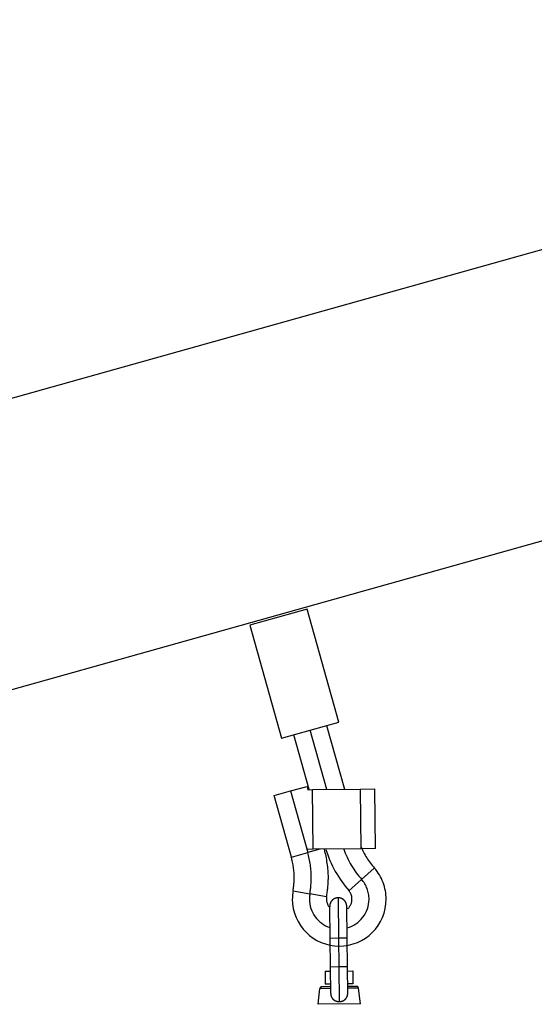
# Model space of a CAD drawing. Extents: x -74 to 74, y -26 to 26.
# Drawn here: x -51 to -48, y 1 to 5 of the extents above; entities that cross this region are included whole.
import ezdxf

# ---------------------------------------------------------------- set-up
doc = ezdxf.new("R2010")
doc.units = 0
doc.layers.get('0').update_dxf_attribs({"linetype": 'CONTINUOUS'})

msp = doc.modelspace()

# ---------------------------------------------------------------- linework, layer by layer
at = {"color": 0}
for points in [[(-27.5651, 10.079), (-60.9003, 0.7347)], [(-50.1063, 3.7604), (-50.1063, 3.7604), (-50.1063, 3.7604), (-50.1063, 3.7604), (-50.1063, 3.7604), (-50.1063, 3.7604), (-50.1063, 3.7604), (-50.1063, 3.7604), (-50.1063, 3.7604), (-50.1063, 3.7604), (-50.1063, 3.7604), (-50.1063, 3.7604), (-50.1063, 3.7604), (-50.1063, 3.7604), (-50.1063, 3.7604), (-50.1063, 3.7604), (-50.1063, 3.7604), (-50.1063, 3.7604), (-50.1063, 3.7604)], [(-51.4846, 2.0083), (-47.8256, 3.034)], [(-49.5185, 2.547), (-49.788, 2.4714)], [(-49.37, 2.0174), (-49.5185, 2.547)], [(-49.788, 2.4714), (-49.6396, 1.9418)], [(-49.6396, 1.9418), (-49.37, 2.0174)], [(-49.4277, 2.0012), (-49.344, 1.7025)], [(-49.5096, 1.7006), (-49.5818, 1.958)], [(-49.4269, 1.7015), (-49.5048, 1.9796)], [(-49.5962, 1.6944), (-49.5192, 1.716)], [(-49.5192, 1.716), (-49.5149, 1.7005)], [(-49.6732, 1.6728), (-49.5962, 1.6944)], [(-49.5923, 1.3839), (-49.6732, 1.6728)], [(-49.5962, 1.6944), (-49.5152, 1.4055)], [(-49.5149, 1.7005), (-49.4937, 1.7008)], [(-49.4937, 1.7008), (-49.2697, 1.7034)], [(-49.4905, 1.4208), (-49.4937, 1.7008)], [(-49.2697, 1.7034), (-49.2017, 1.7042)], [(-49.2697, 1.7034), (-49.2664, 1.4234)], [(-49.1985, 1.4242), (-49.2017, 1.7042)], [(-49.2661, 1.4346), (-49.2661, 1.4346), (-49.2632, 1.4277), (-49.2603, 1.421), (-49.2571, 1.4141), (-49.254, 1.4075), (-49.2504, 1.4007), (-49.2468, 1.3941), (-49.243, 1.3875), (-49.2391, 1.381), (-49.2349, 1.3744), (-49.2307, 1.368), (-49.2262, 1.3617), (-49.2218, 1.3557), (-49.217, 1.3497), (-49.2124, 1.3439), (-49.2076, 1.3382), (-49.2029, 1.3328)], [(-49.2661, 1.4346), (-49.2661, 1.4346), (-49.2632, 1.4277), (-49.2603, 1.421), (-49.2571, 1.4141), (-49.254, 1.4075), (-49.2504, 1.4007), (-49.2468, 1.3941), (-49.243, 1.3875), (-49.2391, 1.381), (-49.2349, 1.3744), (-49.2307, 1.368), (-49.2262, 1.3617), (-49.2218, 1.3557), (-49.217, 1.3497), (-49.2124, 1.3439), (-49.2076, 1.3382), (-49.2029, 1.3328)], [(-49.5923, 1.3839), (-49.5152, 1.4055)], [(-49.4905, 1.4208), (-49.5194, 1.4205)], [(-49.5059, 1.2128), (-49.5059, 1.2128), (-49.5051, 1.2172), (-49.5045, 1.2217), (-49.5039, 1.2262), (-49.5033, 1.231), (-49.5027, 1.2357), (-49.5021, 1.2405), (-49.5015, 1.2453), (-49.5012, 1.2501), (-49.5006, 1.2549), (-49.5002, 1.2597), (-49.4999, 1.2645), (-49.4996, 1.2694), (-49.4993, 1.2742), (-49.4992, 1.279), (-49.4991, 1.2838), (-49.4991, 1.2888), (-49.4991, 1.2888), (-49.4991, 1.296), (-49.4993, 1.3034), (-49.4996, 1.3106), (-49.5002, 1.3181), (-49.5008, 1.3253), (-49.5016, 1.3328), (-49.5025, 1.3401), (-49.5037, 1.3476), (-49.5048, 1.3548), (-49.5061, 1.3622), (-49.5075, 1.3694), (-49.509, 1.3768), (-49.5105, 1.384), (-49.5122, 1.3912), (-49.514, 1.3982), (-49.516, 1.4054)], [(-49.5059, 1.2128), (-49.5059, 1.2128), (-49.5051, 1.2172), (-49.5045, 1.2217), (-49.5039, 1.2262), (-49.5033, 1.231), (-49.5027, 1.2357), (-49.5021, 1.2405), (-49.5015, 1.2453), (-49.5012, 1.2501), (-49.5006, 1.2549), (-49.5002, 1.2597), (-49.4999, 1.2645), (-49.4996, 1.2694), (-49.4993, 1.2742), (-49.4992, 1.279), (-49.4991, 1.2838), (-49.4991, 1.2888), (-49.4991, 1.2888), (-49.4991, 1.296), (-49.4993, 1.3034), (-49.4996, 1.3106), (-49.5002, 1.3181), (-49.5008, 1.3253), (-49.5016, 1.3328), (-49.5025, 1.3401), (-49.5037, 1.3476), (-49.5048, 1.3548), (-49.5061, 1.3622), (-49.5075, 1.3694), (-49.509, 1.3768), (-49.5105, 1.384), (-49.5122, 1.3912), (-49.514, 1.3982), (-49.516, 1.4054)], [(-49.4594, 1.4211), (-49.5152, 1.4055)], [(-49.2664, 1.4234), (-49.4905, 1.4208)], [(-49.4271, 1.1988), (-49.4271, 1.1988), (-49.4262, 1.204), (-49.4256, 1.2094), (-49.4247, 1.2148), (-49.4241, 1.2204), (-49.4233, 1.2259), (-49.4227, 1.2316), (-49.4221, 1.2373), (-49.4216, 1.243), (-49.421, 1.2487), (-49.4206, 1.2544), (-49.4201, 1.2601), (-49.4198, 1.2659), (-49.4195, 1.2716), (-49.4193, 1.2773), (-49.4192, 1.283), (-49.4192, 1.2888), (-49.4192, 1.2888), (-49.4192, 1.2969), (-49.4195, 1.3053), (-49.4198, 1.3136), (-49.4205, 1.322), (-49.4211, 1.3303), (-49.422, 1.3387), (-49.4231, 1.3471), (-49.4243, 1.3555), (-49.4255, 1.3636), (-49.4268, 1.372), (-49.4283, 1.3802), (-49.43, 1.3886), (-49.4316, 1.3967), (-49.4334, 1.4048), (-49.4352, 1.4127), (-49.4372, 1.4208)], [(-49.4271, 1.1988), (-49.4271, 1.1988), (-49.4262, 1.204), (-49.4256, 1.2094), (-49.4247, 1.2148), (-49.4241, 1.2204), (-49.4233, 1.2259), (-49.4227, 1.2316), (-49.4221, 1.2373), (-49.4216, 1.243), (-49.421, 1.2487), (-49.4206, 1.2544), (-49.4201, 1.2601), (-49.4198, 1.2659), (-49.4195, 1.2716), (-49.4193, 1.2773), (-49.4192, 1.283), (-49.4192, 1.2888), (-49.4192, 1.2888), (-49.4192, 1.2969), (-49.4195, 1.3053), (-49.4198, 1.3136), (-49.4205, 1.322), (-49.4211, 1.3303), (-49.422, 1.3387), (-49.4231, 1.3471), (-49.4243, 1.3555), (-49.4255, 1.3636), (-49.4268, 1.372), (-49.4283, 1.3802), (-49.43, 1.3886), (-49.4316, 1.3967), (-49.4334, 1.4048), (-49.4352, 1.4127), (-49.4372, 1.4208)], [(-49.4302, 1.4206), (-49.4302, 1.4206), (-49.4261, 1.4074), (-49.4217, 1.3942), (-49.4168, 1.3811), (-49.4116, 1.3682), (-49.4058, 1.3553), (-49.3998, 1.3425), (-49.3934, 1.3299), (-49.3867, 1.3175), (-49.3794, 1.3051), (-49.3721, 1.2931), (-49.3644, 1.2812), (-49.3565, 1.2697), (-49.3482, 1.2583), (-49.3397, 1.2474), (-49.331, 1.2367), (-49.3222, 1.2266)], [(-49.4302, 1.4206), (-49.4302, 1.4206), (-49.4261, 1.4074), (-49.4217, 1.3942), (-49.4168, 1.3811), (-49.4116, 1.3682), (-49.4058, 1.3553), (-49.3998, 1.3425), (-49.3934, 1.3299), (-49.3867, 1.3175), (-49.3794, 1.3051), (-49.3721, 1.2931), (-49.3644, 1.2812), (-49.3565, 1.2697), (-49.3482, 1.2583), (-49.3397, 1.2474), (-49.331, 1.2367), (-49.3222, 1.2266)], [(-49.3469, 1.4215), (-49.3469, 1.4215), (-49.3434, 1.4119), (-49.3397, 1.4023), (-49.3357, 1.3927), (-49.3315, 1.3833), (-49.3268, 1.3737), (-49.322, 1.3643), (-49.3168, 1.355), (-49.3116, 1.346), (-49.3059, 1.3369), (-49.3001, 1.328), (-49.2941, 1.3193), (-49.2881, 1.311), (-49.2818, 1.3027), (-49.2755, 1.2947), (-49.2689, 1.287), (-49.2625, 1.2797)], [(-49.3469, 1.4215), (-49.3469, 1.4215), (-49.3434, 1.4119), (-49.3397, 1.4023), (-49.3357, 1.3927), (-49.3315, 1.3833), (-49.3268, 1.3737), (-49.322, 1.3643), (-49.3168, 1.355), (-49.3116, 1.346), (-49.3059, 1.3369), (-49.3001, 1.328), (-49.2941, 1.3193), (-49.2881, 1.311), (-49.2818, 1.3027), (-49.2755, 1.2947), (-49.2689, 1.287), (-49.2625, 1.2797)], [(-49.1985, 1.4242), (-49.2664, 1.4234)], [(-49.5847, 1.2269), (-49.5847, 1.2269), (-49.5841, 1.2305), (-49.5835, 1.2341), (-49.5829, 1.2378), (-49.5826, 1.2417), (-49.582, 1.2455), (-49.5816, 1.2494), (-49.5811, 1.2533), (-49.5808, 1.2573), (-49.5804, 1.2612), (-49.5801, 1.2651), (-49.5798, 1.269), (-49.5796, 1.273), (-49.5793, 1.2769), (-49.5792, 1.2808), (-49.5792, 1.2847), (-49.5792, 1.2888), (-49.5792, 1.2888), (-49.5792, 1.2947), (-49.5793, 1.3007), (-49.5796, 1.3067), (-49.5801, 1.3127), (-49.5806, 1.3187), (-49.5812, 1.3247), (-49.582, 1.3307), (-49.5829, 1.3368), (-49.5838, 1.3426), (-49.5848, 1.3486), (-49.5859, 1.3545), (-49.5872, 1.3605), (-49.5884, 1.3662), (-49.5898, 1.3722), (-49.5913, 1.3779), (-49.5929, 1.3838)], [(-49.5847, 1.2269), (-49.5847, 1.2269), (-49.5841, 1.2305), (-49.5835, 1.2341), (-49.5829, 1.2378), (-49.5826, 1.2417), (-49.582, 1.2455), (-49.5816, 1.2494), (-49.5811, 1.2533), (-49.5808, 1.2573), (-49.5804, 1.2612), (-49.5801, 1.2651), (-49.5798, 1.269), (-49.5796, 1.273), (-49.5793, 1.2769), (-49.5792, 1.2808), (-49.5792, 1.2847), (-49.5792, 1.2888), (-49.5792, 1.2888), (-49.5792, 1.2947), (-49.5793, 1.3007), (-49.5796, 1.3067), (-49.5801, 1.3127), (-49.5806, 1.3187), (-49.5812, 1.3247), (-49.582, 1.3307), (-49.5829, 1.3368), (-49.5838, 1.3426), (-49.5848, 1.3486), (-49.5859, 1.3545), (-49.5872, 1.3605), (-49.5884, 1.3662), (-49.5898, 1.3722), (-49.5913, 1.3779), (-49.5929, 1.3838)], [(-49.5848, 1.2257), (-49.5848, 1.2257), (-49.585, 1.2233), (-49.5853, 1.221), (-49.5856, 1.2186), (-49.5859, 1.2163), (-49.5861, 1.2138), (-49.5864, 1.2114), (-49.5867, 1.209), (-49.587, 1.2066), (-49.587, 1.2039), (-49.5873, 1.2015), (-49.5875, 1.1991), (-49.5878, 1.1967), (-49.5878, 1.1942), (-49.588, 1.1918), (-49.588, 1.1894), (-49.5882, 1.187), (-49.5882, 1.187), (-49.587, 1.1645), (-49.5836, 1.1427), (-49.5781, 1.1216), (-49.5708, 1.1014), (-49.5614, 1.082), (-49.5503, 1.064), (-49.5376, 1.047), (-49.5235, 1.0315), (-49.5077, 1.0172), (-49.4909, 1.0045), (-49.4727, 0.9934), (-49.4536, 0.9842), (-49.4333, 0.9767), (-49.4123, 0.9714), (-49.3904, 0.968), (-49.3682, 0.967), (-49.3682, 0.967), (-49.3457, 0.968), (-49.3239, 0.9714), (-49.3028, 0.9767), (-49.2826, 0.9842), (-49.2632, 0.9934), (-49.2452, 1.0045), (-49.2282, 1.0172), (-49.2127, 1.0315), (-49.1984, 1.047), (-49.1857, 1.064), (-49.1746, 1.082), (-49.1654, 1.1014), (-49.1579, 1.1216), (-49.1526, 1.1427), (-49.1492, 1.1645), (-49.1482, 1.187), (-49.1482, 1.187), (-49.1483, 1.1969), (-49.149, 1.2068), (-49.15, 1.2167), (-49.1517, 1.2266), (-49.1536, 1.2362), (-49.1561, 1.246), (-49.1589, 1.2555), (-49.1624, 1.2651), (-49.166, 1.2742), (-49.1702, 1.2834), (-49.1747, 1.2922), (-49.1797, 1.301), (-49.1849, 1.3093), (-49.1906, 1.3175), (-49.1967, 1.3254), (-49.2032, 1.3331)], [(-49.5848, 1.2257), (-49.5848, 1.2257), (-49.585, 1.2233), (-49.5853, 1.221), (-49.5856, 1.2186), (-49.5859, 1.2163), (-49.5861, 1.2138), (-49.5864, 1.2114), (-49.5867, 1.209), (-49.587, 1.2066), (-49.587, 1.2039), (-49.5873, 1.2015), (-49.5875, 1.1991), (-49.5878, 1.1967), (-49.5878, 1.1942), (-49.588, 1.1918), (-49.588, 1.1894), (-49.5882, 1.187), (-49.5882, 1.187), (-49.587, 1.1645), (-49.5836, 1.1427), (-49.5781, 1.1216), (-49.5708, 1.1014), (-49.5614, 1.082), (-49.5503, 1.064), (-49.5376, 1.047), (-49.5235, 1.0315), (-49.5077, 1.0172), (-49.4909, 1.0045), (-49.4727, 0.9934), (-49.4536, 0.9842), (-49.4333, 0.9767), (-49.4123, 0.9714), (-49.3904, 0.968), (-49.3682, 0.967), (-49.3682, 0.967), (-49.3457, 0.968), (-49.3239, 0.9714), (-49.3028, 0.9767), (-49.2826, 0.9842), (-49.2632, 0.9934), (-49.2452, 1.0045), (-49.2282, 1.0172), (-49.2127, 1.0315), (-49.1984, 1.047), (-49.1857, 1.064), (-49.1746, 1.082), (-49.1654, 1.1014), (-49.1579, 1.1216), (-49.1526, 1.1427), (-49.1492, 1.1645), (-49.1482, 1.187), (-49.1482, 1.187), (-49.1483, 1.1969), (-49.149, 1.2068), (-49.15, 1.2167), (-49.1517, 1.2266), (-49.1536, 1.2362), (-49.1561, 1.246), (-49.1589, 1.2555), (-49.1624, 1.2651), (-49.166, 1.2742), (-49.1702, 1.2834), (-49.1747, 1.2922), (-49.1797, 1.301), (-49.1849, 1.3093), (-49.1906, 1.3175), (-49.1967, 1.3254), (-49.2032, 1.3331)], [(-49.2037, 1.333), (-49.2636, 1.2799)], [(-49.3315, 1.052), (-49.3315, 1.052), (-49.3202, 1.0554), (-49.3096, 1.0598), (-49.2994, 1.065), (-49.2899, 1.0711), (-49.2806, 1.0777), (-49.2722, 1.0852), (-49.2644, 1.0933), (-49.2573, 1.102), (-49.2507, 1.111), (-49.2449, 1.1208), (-49.2399, 1.1308), (-49.2358, 1.1415), (-49.2324, 1.1524), (-49.2301, 1.1637), (-49.2286, 1.1752), (-49.2282, 1.187), (-49.2282, 1.187), (-49.2282, 1.1933), (-49.2286, 1.1996), (-49.2293, 1.2059), (-49.2304, 1.2122), (-49.2315, 1.2183), (-49.2331, 1.2246), (-49.235, 1.2306), (-49.2372, 1.2367), (-49.2395, 1.2424), (-49.2421, 1.2483), (-49.245, 1.2539), (-49.2482, 1.2595), (-49.2515, 1.2647), (-49.2552, 1.27), (-49.259, 1.275), (-49.2632, 1.28)], [(-49.3315, 1.052), (-49.3315, 1.052), (-49.3202, 1.0554), (-49.3096, 1.0598), (-49.2994, 1.065), (-49.2899, 1.0711), (-49.2806, 1.0777), (-49.2722, 1.0852), (-49.2644, 1.0933), (-49.2573, 1.102), (-49.2507, 1.111), (-49.2449, 1.1208), (-49.2399, 1.1308), (-49.2358, 1.1415), (-49.2324, 1.1524), (-49.2301, 1.1637), (-49.2286, 1.1752), (-49.2282, 1.187), (-49.2282, 1.187), (-49.2282, 1.1933), (-49.2286, 1.1996), (-49.2293, 1.2059), (-49.2304, 1.2122), (-49.2315, 1.2183), (-49.2331, 1.2246), (-49.235, 1.2306), (-49.2372, 1.2367), (-49.2395, 1.2424), (-49.2421, 1.2483), (-49.245, 1.2539), (-49.2482, 1.2595), (-49.2515, 1.2647), (-49.2552, 1.27), (-49.259, 1.275), (-49.2632, 1.28)], [(-49.3234, 1.2268), (-49.2636, 1.2799)], [(-49.5848, 1.2262), (-49.506, 1.212)], [(-49.5059, 1.2116), (-49.5059, 1.2116), (-49.5059, 1.2101), (-49.5062, 1.2086), (-49.5063, 1.2071), (-49.5066, 1.2056), (-49.5066, 1.204), (-49.5069, 1.2025), (-49.5071, 1.201), (-49.5074, 1.1995), (-49.5074, 1.1977), (-49.5075, 1.1962), (-49.5075, 1.1947), (-49.5078, 1.1932), (-49.5078, 1.1915), (-49.5079, 1.19), (-49.5079, 1.1885), (-49.5081, 1.187), (-49.5081, 1.187), (-49.5075, 1.1756), (-49.5062, 1.1646), (-49.5039, 1.1537), (-49.5009, 1.1433), (-49.4969, 1.133), (-49.4923, 1.1232), (-49.4869, 1.1137), (-49.481, 1.1048), (-49.4741, 1.0961), (-49.4668, 1.0882), (-49.4588, 1.0807), (-49.4504, 1.0741), (-49.4413, 1.0679), (-49.4318, 1.0625), (-49.4218, 1.0579), (-49.4114, 1.0542)], [(-49.5059, 1.2116), (-49.5059, 1.2116), (-49.5059, 1.2101), (-49.5062, 1.2086), (-49.5063, 1.2071), (-49.5066, 1.2056), (-49.5066, 1.204), (-49.5069, 1.2025), (-49.5071, 1.201), (-49.5074, 1.1995), (-49.5074, 1.1977), (-49.5075, 1.1962), (-49.5075, 1.1947), (-49.5078, 1.1932), (-49.5078, 1.1915), (-49.5079, 1.19), (-49.5079, 1.1885), (-49.5081, 1.187), (-49.5081, 1.187), (-49.5075, 1.1756), (-49.5062, 1.1646), (-49.5039, 1.1537), (-49.5009, 1.1433), (-49.4969, 1.133), (-49.4923, 1.1232), (-49.4869, 1.1137), (-49.481, 1.1048), (-49.4741, 1.0961), (-49.4668, 1.0882), (-49.4588, 1.0807), (-49.4504, 1.0741), (-49.4413, 1.0679), (-49.4318, 1.0625), (-49.4218, 1.0579), (-49.4114, 1.0542)], [(-49.4273, 1.1977), (-49.506, 1.212)], [(-49.3281, 1.1423), (-49.3281, 1.1423), (-49.3257, 1.1444), (-49.3236, 1.1466), (-49.3215, 1.149), (-49.3197, 1.1515), (-49.3179, 1.154), (-49.3162, 1.1567), (-49.3147, 1.1594), (-49.3135, 1.1624), (-49.3122, 1.1652), (-49.3111, 1.1682), (-49.3102, 1.1712), (-49.3096, 1.1743), (-49.3089, 1.1773), (-49.3086, 1.1806), (-49.3083, 1.1837), (-49.3083, 1.187), (-49.3083, 1.187), (-49.3083, 1.1896), (-49.3084, 1.1923), (-49.3087, 1.195), (-49.3092, 1.1977), (-49.3097, 1.2003), (-49.3103, 1.203), (-49.3111, 1.2056), (-49.3121, 1.2083), (-49.313, 1.2107), (-49.3141, 1.2132), (-49.3153, 1.2156), (-49.3167, 1.218), (-49.3181, 1.2201), (-49.3197, 1.2225), (-49.3214, 1.2246), (-49.3232, 1.2268)], [(-49.3281, 1.1423), (-49.3281, 1.1423), (-49.3257, 1.1444), (-49.3236, 1.1466), (-49.3215, 1.149), (-49.3197, 1.1515), (-49.3179, 1.154), (-49.3162, 1.1567), (-49.3147, 1.1594), (-49.3135, 1.1624), (-49.3122, 1.1652), (-49.3111, 1.1682), (-49.3102, 1.1712), (-49.3096, 1.1743), (-49.3089, 1.1773), (-49.3086, 1.1806), (-49.3083, 1.1837), (-49.3083, 1.187), (-49.3083, 1.187), (-49.3083, 1.1896), (-49.3084, 1.1923), (-49.3087, 1.195), (-49.3092, 1.1977), (-49.3097, 1.2003), (-49.3103, 1.203), (-49.3111, 1.2056), (-49.3121, 1.2083), (-49.313, 1.2107), (-49.3141, 1.2132), (-49.3153, 1.2156), (-49.3167, 1.218), (-49.3181, 1.2201), (-49.3197, 1.2225), (-49.3214, 1.2246), (-49.3232, 1.2268)], [(-49.4271, 1.1975), (-49.4271, 1.1975), (-49.4271, 1.1967), (-49.4271, 1.1961), (-49.4271, 1.1955), (-49.4274, 1.1949), (-49.4274, 1.1941), (-49.4275, 1.1935), (-49.4275, 1.1929), (-49.4278, 1.1923), (-49.4278, 1.1914), (-49.4278, 1.1908), (-49.4278, 1.1902), (-49.4279, 1.1896), (-49.4279, 1.1888), (-49.4279, 1.1882), (-49.4279, 1.1876), (-49.4281, 1.187), (-49.4281, 1.187), (-49.4279, 1.1843), (-49.4278, 1.1819), (-49.4275, 1.1795), (-49.4272, 1.1771), (-49.4266, 1.1747), (-49.4261, 1.1723), (-49.4254, 1.1699), (-49.4248, 1.1676), (-49.4238, 1.1652), (-49.4229, 1.163), (-49.4218, 1.1607), (-49.4208, 1.1586), (-49.4195, 1.1565), (-49.4183, 1.1544), (-49.4169, 1.1524), (-49.4157, 1.1506)], [(-49.4271, 1.1975), (-49.4271, 1.1975), (-49.4271, 1.1967), (-49.4271, 1.1961), (-49.4271, 1.1955), (-49.4274, 1.1949), (-49.4274, 1.1941), (-49.4275, 1.1935), (-49.4275, 1.1929), (-49.4278, 1.1923), (-49.4278, 1.1914), (-49.4278, 1.1908), (-49.4278, 1.1902), (-49.4279, 1.1896), (-49.4279, 1.1888), (-49.4279, 1.1882), (-49.4279, 1.1876), (-49.4281, 1.187), (-49.4281, 1.187), (-49.4279, 1.1843), (-49.4278, 1.1819), (-49.4275, 1.1795), (-49.4272, 1.1771), (-49.4266, 1.1747), (-49.4261, 1.1723), (-49.4254, 1.1699), (-49.4248, 1.1676), (-49.4238, 1.1652), (-49.4229, 1.163), (-49.4218, 1.1607), (-49.4208, 1.1586), (-49.4195, 1.1565), (-49.4183, 1.1544), (-49.4169, 1.1524), (-49.4157, 1.1506)], [(-49.4128, 1.1551), (-49.4129, 1.1529)], [(-49.3733, 1.1933), (-49.3743, 1.1933), (-49.3752, 1.1933), (-49.3761, 1.1932), (-49.3772, 1.1932), (-49.3781, 1.193), (-49.3791, 1.1929), (-49.3801, 1.1927), (-49.381, 1.1925), (-49.3821, 1.1923), (-49.383, 1.192), (-49.384, 1.1918), (-49.3851, 1.1915), (-49.386, 1.1911), (-49.387, 1.1908), (-49.388, 1.1904), (-49.389, 1.19), (-49.39, 1.1896), (-49.3909, 1.189), (-49.3919, 1.1886), (-49.3928, 1.1881), (-49.3937, 1.1875), (-49.3947, 1.1869), (-49.3956, 1.1863), (-49.3964, 1.1856), (-49.3974, 1.185), (-49.3982, 1.1843), (-49.3991, 1.1836), (-49.3998, 1.1828), (-49.4007, 1.1821), (-49.4015, 1.1813), (-49.4022, 1.1806), (-49.403, 1.1797), (-49.4037, 1.1789), (-49.4044, 1.178), (-49.405, 1.1771), (-49.4057, 1.1763), (-49.4063, 1.1753), (-49.4068, 1.1744), (-49.4075, 1.1735), (-49.408, 1.1725), (-49.4085, 1.1715), (-49.4089, 1.1706), (-49.4094, 1.1696), (-49.4098, 1.1687), (-49.4102, 1.1677), (-49.4106, 1.1666), (-49.4109, 1.1657), (-49.4112, 1.1647), (-49.4115, 1.1637), (-49.4117, 1.1627), (-49.412, 1.1617), (-49.4122, 1.1607), (-49.4123, 1.1596), (-49.4125, 1.1587), (-49.4126, 1.1578), (-49.4127, 1.1568)], [(-49.4126, 1.1568), (-49.4126, 1.1568), (-49.4126, 1.1565), (-49.4126, 1.1565), (-49.4126, 1.1562), (-49.4126, 1.1562), (-49.4126, 1.1559), (-49.4126, 1.1559), (-49.4126, 1.1558), (-49.4126, 1.1558), (-49.4126, 1.1555), (-49.4126, 1.1555), (-49.4126, 1.1553), (-49.4126, 1.1553), (-49.4126, 1.155), (-49.4126, 1.155), (-49.4126, 1.155), (-49.4127, 1.155)], [(-49.4126, 1.1568), (-49.4126, 1.1568), (-49.4126, 1.1565), (-49.4126, 1.1565), (-49.4126, 1.1562), (-49.4126, 1.1562), (-49.4126, 1.1559), (-49.4126, 1.1559), (-49.4126, 1.1558), (-49.4126, 1.1558), (-49.4126, 1.1555), (-49.4126, 1.1555), (-49.4126, 1.1553), (-49.4126, 1.1553), (-49.4126, 1.155), (-49.4126, 1.155), (-49.4126, 1.155), (-49.4127, 1.155)], [(-49.3733, 1.1934), (-49.3711, 1.0034)], [(-49.3711, 1.1933), (-49.3733, 1.1933)], [(-49.3694, 1.1932), (-49.3694, 1.1932), (-49.3694, 1.1932), (-49.3694, 1.1932), (-49.3694, 1.1932), (-49.3697, 1.1932), (-49.3697, 1.1932), (-49.3698, 1.1932), (-49.3698, 1.1932), (-49.3701, 1.1932), (-49.3701, 1.1932), (-49.3702, 1.1932), (-49.3702, 1.1932), (-49.3705, 1.1932), (-49.3705, 1.1932), (-49.3708, 1.1932), (-49.3708, 1.1932), (-49.3711, 1.1933)], [(-49.3694, 1.1932), (-49.3694, 1.1932), (-49.3694, 1.1932), (-49.3694, 1.1932), (-49.3694, 1.1932), (-49.3697, 1.1932), (-49.3697, 1.1932), (-49.3698, 1.1932), (-49.3698, 1.1932), (-49.3701, 1.1932), (-49.3701, 1.1932), (-49.3702, 1.1932), (-49.3702, 1.1932), (-49.3705, 1.1932), (-49.3705, 1.1932), (-49.3708, 1.1932), (-49.3708, 1.1932), (-49.3711, 1.1933)], [(-49.3328, 1.1539), (-49.3329, 1.1548), (-49.3329, 1.1557), (-49.333, 1.1567), (-49.3331, 1.1576), (-49.3332, 1.1587), (-49.3334, 1.1596), (-49.3335, 1.1606), (-49.3337, 1.1616), (-49.334, 1.1626), (-49.3341, 1.1636), (-49.3345, 1.1645), (-49.3348, 1.1656), (-49.3351, 1.1666), (-49.3355, 1.1675), (-49.3358, 1.1686), (-49.3362, 1.1695), (-49.3367, 1.1705), (-49.3371, 1.1715), (-49.3376, 1.1724), (-49.3382, 1.1734), (-49.3388, 1.1743), (-49.3393, 1.1752), (-49.3399, 1.1761), (-49.3405, 1.177), (-49.3412, 1.1778), (-49.3419, 1.1787), (-49.3426, 1.1796), (-49.3433, 1.1804), (-49.3441, 1.1812), (-49.3449, 1.182), (-49.3457, 1.1827), (-49.3465, 1.1834), (-49.3474, 1.1842), (-49.3482, 1.1849), (-49.3491, 1.1855), (-49.35, 1.1862), (-49.3509, 1.1868), (-49.3518, 1.1874), (-49.3528, 1.188), (-49.3537, 1.1885), (-49.3546, 1.189), (-49.3556, 1.1895), (-49.3566, 1.1899), (-49.3576, 1.1904), (-49.3586, 1.1907), (-49.3595, 1.1911), (-49.3606, 1.1914), (-49.3615, 1.1918), (-49.3626, 1.192), (-49.3635, 1.1923), (-49.3645, 1.1925), (-49.3656, 1.1927), (-49.3665, 1.1929), (-49.3675, 1.193), (-49.3684, 1.1932), (-49.3695, 1.1932)], [(-49.4111, 1.0029), (-49.4129, 1.1529)], [(-49.3312, 1.0039), (-49.3328, 1.1539)], [(-49.3711, 1.0034), (-49.4111, 1.0029)], [(-49.4096, 0.8687), (-49.4111, 1.0029)], [(-49.3312, 1.0039), (-49.3711, 1.0034)], [(-49.3711, 1.0034), (-49.3696, 0.8692)], [(-49.3296, 0.8697), (-49.3312, 1.0039)], [(-49.4344, 0.8486), (-49.4094, 0.8489)], [(-49.4344, 0.8486), (-49.4337, 0.7886)], [(-49.3696, 0.8692), (-49.4096, 0.8687)], [(-49.4082, 0.7451), (-49.4096, 0.8687)], [(-49.3296, 0.8697), (-49.3696, 0.8692)], [(-49.3696, 0.8692), (-49.3677, 0.7068)], [(-49.3282, 0.746), (-49.3296, 0.8697)], [(-49.3293, 0.8498), (-49.3044, 0.8501)], [(-49.3044, 0.8501), (-49.3037, 0.7901)], [(-49.4087, 0.7889), (-49.4337, 0.7886)], [(-49.3037, 0.7901), (-49.3286, 0.7898)], [(-49.4675, 0.6938), (-49.4595, 0.7673)], [(-49.4084, 0.7679), (-49.4595, 0.7673)], [(-49.4495, 0.7762), (-49.4495, 0.7762), (-49.4503, 0.776), (-49.4512, 0.7759), (-49.4521, 0.7756), (-49.453, 0.7754), (-49.4536, 0.7749), (-49.4545, 0.7745), (-49.4551, 0.7739), (-49.456, 0.7735), (-49.4565, 0.7727), (-49.4571, 0.7721), (-49.4575, 0.7712), (-49.4581, 0.7706), (-49.4584, 0.7697), (-49.4588, 0.7689), (-49.459, 0.768), (-49.4593, 0.7672)], [(-49.4495, 0.7762), (-49.4495, 0.7762), (-49.4503, 0.776), (-49.4512, 0.7759), (-49.4521, 0.7756), (-49.453, 0.7754), (-49.4536, 0.7749), (-49.4545, 0.7745), (-49.4551, 0.7739), (-49.456, 0.7735), (-49.4565, 0.7727), (-49.4571, 0.7721), (-49.4575, 0.7712), (-49.4581, 0.7706), (-49.4584, 0.7697), (-49.4588, 0.7689), (-49.459, 0.768), (-49.4593, 0.7672)], [(-49.4085, 0.7767), (-49.4497, 0.7763)], [(-49.4082, 0.7451), (-49.4082, 0.7444), (-49.4082, 0.7436), (-49.4081, 0.7429), (-49.4081, 0.7423), (-49.408, 0.7416), (-49.4079, 0.7409), (-49.4079, 0.7402), (-49.4078, 0.7396), (-49.4077, 0.7389), (-49.4075, 0.7383), (-49.4075, 0.7376), (-49.4074, 0.737), (-49.4072, 0.7364), (-49.4071, 0.7357), (-49.4069, 0.7351), (-49.4068, 0.7344), (-49.4066, 0.7338), (-49.4064, 0.7332), (-49.4062, 0.7327), (-49.4061, 0.7321), (-49.4059, 0.7315), (-49.4056, 0.7309), (-49.4054, 0.7303), (-49.4052, 0.7298), (-49.405, 0.7292), (-49.4047, 0.7287), (-49.4045, 0.7281), (-49.4042, 0.7276), (-49.404, 0.7271), (-49.4037, 0.7266), (-49.4034, 0.726), (-49.4032, 0.7255), (-49.4028, 0.725), (-49.4026, 0.7246), (-49.4022, 0.724), (-49.4019, 0.7236), (-49.4016, 0.7231), (-49.4012, 0.7226), (-49.401, 0.7221), (-49.4006, 0.7217), (-49.4003, 0.7212), (-49.3999, 0.7208), (-49.3995, 0.7204), (-49.3991, 0.7199), (-49.3988, 0.7195), (-49.3984, 0.7191), (-49.398, 0.7187), (-49.3977, 0.7183), (-49.3972, 0.7179), (-49.3969, 0.7175), (-49.3964, 0.7171), (-49.396, 0.7168), (-49.3956, 0.7164), (-49.3952, 0.7161), (-49.3948, 0.7157), (-49.3943, 0.7154), (-49.3939, 0.715), (-49.3935, 0.7147), (-49.3929, 0.7143), (-49.3925, 0.7141), (-49.3921, 0.7137), (-49.3916, 0.7134), (-49.3911, 0.7131), (-49.3907, 0.7128), (-49.3901, 0.7125), (-49.3897, 0.7122), (-49.3892, 0.712), (-49.3887, 0.7117), (-49.3882, 0.7114), (-49.3877, 0.7112), (-49.3872, 0.7109), (-49.3865, 0.7107), (-49.386, 0.7104), (-49.3854, 0.7101), (-49.3849, 0.71), (-49.3843, 0.7097), (-49.3837, 0.7094), (-49.383, 0.7093), (-49.3824, 0.7091), (-49.3817, 0.7088), (-49.3811, 0.7086), (-49.3804, 0.7085), (-49.3798, 0.7083), (-49.3791, 0.7081), (-49.3784, 0.7079), (-49.3777, 0.7078), (-49.377, 0.7076), (-49.3763, 0.7075), (-49.3755, 0.7073), (-49.3748, 0.7072), (-49.374, 0.7072), (-49.3733, 0.7071), (-49.3725, 0.707), (-49.3718, 0.7069), (-49.371, 0.7069), (-49.3702, 0.7068), (-49.3694, 0.7068), (-49.3685, 0.7068), (-49.3677, 0.7068)], [(-49.3677, 0.7068), (-49.3671, 0.7068), (-49.3664, 0.7068), (-49.3658, 0.7069), (-49.3652, 0.7069), (-49.3646, 0.7069), (-49.3639, 0.707), (-49.3633, 0.7071), (-49.3627, 0.7072), (-49.3621, 0.7072), (-49.3614, 0.7073), (-49.3607, 0.7074), (-49.3601, 0.7075), (-49.3595, 0.7076), (-49.3589, 0.7078), (-49.3583, 0.7079), (-49.3577, 0.708), (-49.3571, 0.7082), (-49.3565, 0.7083), (-49.3558, 0.7085), (-49.3552, 0.7086), (-49.3547, 0.7088), (-49.3541, 0.7091), (-49.3535, 0.7093), (-49.3529, 0.7094), (-49.3523, 0.7097), (-49.3517, 0.7099), (-49.3511, 0.7101), (-49.3506, 0.7104), (-49.3501, 0.7106), (-49.3495, 0.7108), (-49.3489, 0.7111), (-49.3484, 0.7114), (-49.3478, 0.7117), (-49.3473, 0.712), (-49.3467, 0.7122), (-49.3462, 0.7126), (-49.3457, 0.7128), (-49.3452, 0.7132), (-49.3447, 0.7135), (-49.3442, 0.7139), (-49.3437, 0.7142), (-49.3432, 0.7145), (-49.3427, 0.7149), (-49.3422, 0.7153), (-49.3418, 0.7156), (-49.3413, 0.716), (-49.3409, 0.7164), (-49.3404, 0.7168), (-49.3399, 0.7172), (-49.3395, 0.7176), (-49.339, 0.718), (-49.3386, 0.7184), (-49.3383, 0.7189), (-49.3378, 0.7193), (-49.3374, 0.7198), (-49.337, 0.7202), (-49.3366, 0.7206), (-49.3362, 0.7212), (-49.3359, 0.7216), (-49.3355, 0.7221), (-49.3351, 0.7225), (-49.3348, 0.7231), (-49.3345, 0.7236), (-49.3341, 0.724), (-49.3338, 0.7246), (-49.3334, 0.7251), (-49.3332, 0.7256), (-49.3328, 0.7261), (-49.3326, 0.7267), (-49.3323, 0.7273), (-49.332, 0.7278), (-49.3318, 0.7284), (-49.3315, 0.7289), (-49.3313, 0.7295), (-49.331, 0.7302), (-49.3307, 0.7307), (-49.3306, 0.7313), (-49.3303, 0.7319), (-49.3301, 0.7325), (-49.33, 0.7331), (-49.3298, 0.7337), (-49.3296, 0.7344), (-49.3294, 0.7351), (-49.3293, 0.7357), (-49.3291, 0.7363), (-49.329, 0.737), (-49.3288, 0.7376), (-49.3287, 0.7383), (-49.3286, 0.739), (-49.3286, 0.7396), (-49.3285, 0.7403), (-49.3284, 0.741), (-49.3283, 0.7417), (-49.3283, 0.7424), (-49.3282, 0.7431), (-49.3282, 0.7438), (-49.3282, 0.7446), (-49.3282, 0.7453), (-49.3282, 0.746)], [(-49.2874, 0.7781), (-49.3286, 0.7777)], [(-49.2774, 0.7694), (-49.3285, 0.7688)], [(-49.2773, 0.7694), (-49.2773, 0.7694), (-49.2773, 0.7701), (-49.2776, 0.771), (-49.2779, 0.7718), (-49.2783, 0.7727), (-49.2786, 0.7733), (-49.2792, 0.7741), (-49.2798, 0.7747), (-49.2805, 0.7755), (-49.2811, 0.7759), (-49.2819, 0.7765), (-49.2826, 0.7768), (-49.2835, 0.7773), (-49.2844, 0.7775), (-49.2853, 0.7778), (-49.2862, 0.7779), (-49.2872, 0.7781), (-49.2872, 0.7781), (-49.2872, 0.7781), (-49.2872, 0.7781), (-49.2872, 0.7781), (-49.2872, 0.7781), (-49.2872, 0.7781), (-49.2872, 0.7781), (-49.2872, 0.7781), (-49.2872, 0.7781), (-49.2872, 0.7781), (-49.2872, 0.7781), (-49.2872, 0.7781), (-49.2872, 0.7781), (-49.2872, 0.7781), (-49.2872, 0.7781), (-49.2872, 0.7781), (-49.2873, 0.7781)], [(-49.2773, 0.7694), (-49.2773, 0.7694), (-49.2773, 0.7701), (-49.2776, 0.771), (-49.2779, 0.7718), (-49.2783, 0.7727), (-49.2786, 0.7733), (-49.2792, 0.7741), (-49.2798, 0.7747), (-49.2805, 0.7755), (-49.2811, 0.7759), (-49.2819, 0.7765), (-49.2826, 0.7768), (-49.2835, 0.7773), (-49.2844, 0.7775), (-49.2853, 0.7778), (-49.2862, 0.7779), (-49.2872, 0.7781), (-49.2872, 0.7781), (-49.2872, 0.7781), (-49.2872, 0.7781), (-49.2872, 0.7781), (-49.2872, 0.7781), (-49.2872, 0.7781), (-49.2872, 0.7781), (-49.2872, 0.7781), (-49.2872, 0.7781), (-49.2872, 0.7781), (-49.2872, 0.7781), (-49.2872, 0.7781), (-49.2872, 0.7781), (-49.2872, 0.7781), (-49.2872, 0.7781), (-49.2872, 0.7781), (-49.2873, 0.7781)], [(-49.2676, 0.6961), (-49.2774, 0.7694)], [(-49.2676, 0.6961), (-49.4675, 0.6938)]]:
    msp.add_lwpolyline(points, dxfattribs=at)

doc.saveas('drawing.dxf')
